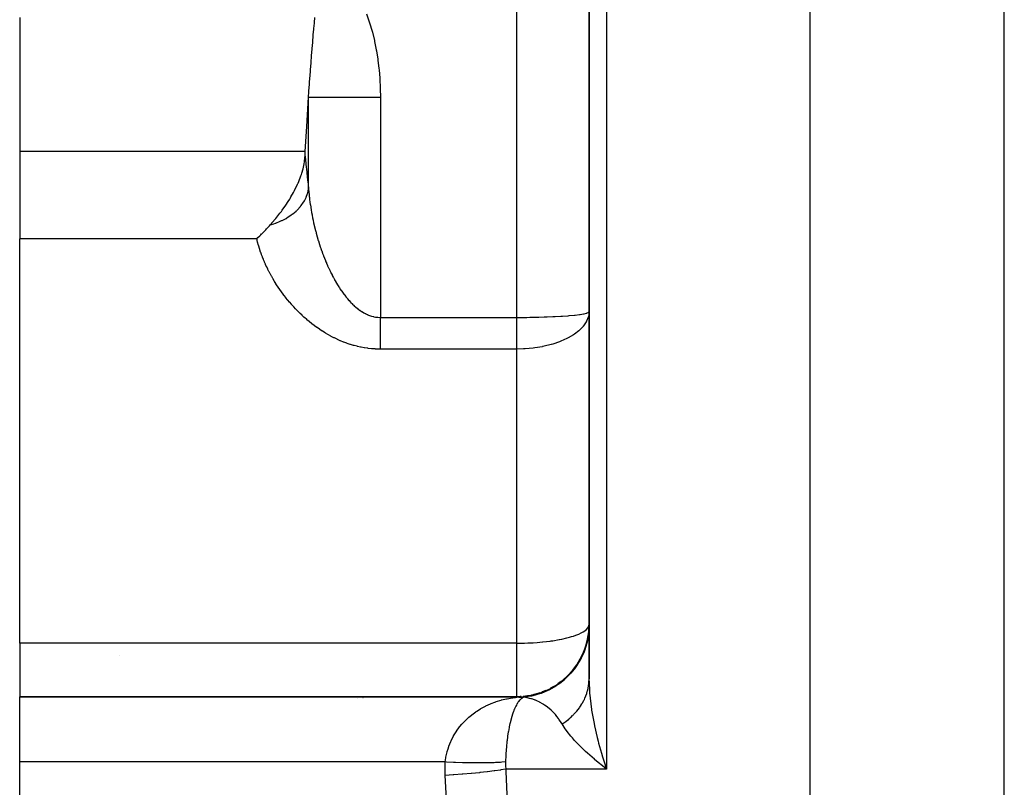
# Model space of a CAD drawing. Extents: x 53 to 1367, y -773 to 195.
# Drawn here: x 437 to 491, y -520 to -477 of the extents above; entities that cross this region are included whole.
import ezdxf

# ---------------------------------------------------------------- set-up
doc = ezdxf.new("R2010")
doc.units = 0
doc.linetypes.add('DASHED', pattern=[11.05, 8.7, -2.35])
doc.layers.get('0').update_dxf_attribs({"linetype": 'CONTINUOUS'})
doc.layers.add('NEVIDI', color=4, linetype='DASHED')

msp = doc.modelspace()

# ---------------------------------------------------------------- linework, layer by layer
at = {"color": 2}
for p, q in [((468.120563, -462.872705), (468.120563, -513.878418)), ((468.120563, -513.878418), (468.120563, -462.872705)), ((436.620563, -477.301325), (436.620563, -484.706346)), ((452.896047, -477.911518), (452.922113, -477.613264)), ((452.922113, -477.613264), (452.925533, -477.574502)), ((452.925533, -477.574502), (452.949844, -477.301328)), ((452.862042, -478.308382), (452.865664, -478.265681)), ((452.865664, -478.265681), (452.892486, -477.952655)), ((452.892486, -477.952655), (452.896047, -477.911518)), ((452.803891, -479.009117), (452.831189, -478.676549)), ((452.831189, -478.676549), (452.834862, -478.632297)), ((452.834862, -478.632297), (452.862042, -478.308382)), ((452.773182, -479.391399), (452.800237, -479.054135)), ((452.800237, -479.054135), (452.803891, -479.009117)), ((452.713014, -480.167858), (452.739323, -479.823649)), ((452.739323, -479.823649), (452.742875, -479.777753)), ((452.742875, -479.777753), (452.769572, -479.436935)), ((452.769572, -479.436935), (452.773182, -479.391399)), ((452.683646, -480.561334), (452.709519, -480.214163)), ((452.709519, -480.214163), (452.713014, -480.167858)), ((452.626548, -481.357275), (452.651445, -481.004899)), ((452.651445, -481.004899), (452.654811, -480.957906)), ((452.654811, -480.957906), (452.680213, -480.608004)), ((452.680213, -480.608004), (452.683646, -480.561334)), ((452.602409, -481.707374), (452.623232, -481.404858)), ((452.623232, -481.404858), (452.626548, -481.357275)), ((452.498733, -483.322953), (452.60241, -481.707369)), ((452.419998, -484.706346), (452.498733, -483.322953)), ((436.620563, -484.706346), (436.620563, -489.533484)), ((452.413527, -484.833042), (452.419998, -484.706346)), ((452.358974, -485.388028), (452.37609, -485.283404)), ((452.37609, -485.283404), (452.403906, -485.027236)), ((452.403906, -485.027236), (452.407562, -484.961873)), ((452.407562, -484.961873), (452.413527, -484.833042)), ((452.206753, -485.98004), (452.229734, -485.908681)), ((452.229734, -485.908681), (452.299576, -485.662507)), ((452.299576, -485.662507), (452.338433, -485.49414)), ((452.338433, -485.49414), (452.358974, -485.388028)), ((452.021715, -486.461874), (452.062694, -486.365619)), ((452.062694, -486.365619), (452.180655, -486.056969)), ((452.120563, -486.210056), (452.120563, -486.206346)), ((452.180655, -486.056969), (452.206753, -485.98004)), ((451.630301, -487.224963), (451.769502, -486.978222)), ((451.769502, -486.978222), (451.825833, -486.871857)), ((451.825833, -486.871857), (451.996946, -486.517958)), ((451.996946, -486.517958), (452.014952, -486.477336)), ((452.014952, -486.477336), (452.021715, -486.461874)), ((451.338168, -487.686555), (451.477297, -487.474839)), ((451.477297, -487.474839), (451.557284, -487.346676)), ((451.557284, -487.346676), (451.596537, -487.281841)), ((451.596537, -487.281841), (451.630301, -487.224963)), ((451.017473, -488.130698), (451.055326, -488.081014)), ((451.055326, -488.081014), (451.09859, -488.023393)), ((451.09859, -488.023393), (451.145841, -487.959409)), ((451.145841, -487.959409), (451.338168, -487.686555)), ((450.486625, -488.76557), (450.753006, -488.460456)), ((450.753006, -488.460456), (450.783132, -488.42433)), ((450.783132, -488.42433), (451.017473, -488.130698)), ((450.010037, -489.266488), (450.120196, -489.154796)), ((450.120196, -489.154796), (450.229416, -489.041638)), ((450.229416, -489.041638), (450.279845, -488.988577)), ((450.279845, -488.988577), (450.336123, -488.928752)), ((450.336123, -488.928752), (450.397921, -488.862313)), ((450.397921, -488.862313), (450.437822, -488.818997)), ((450.437822, -488.818997), (450.486625, -488.76557)), ((436.620563, -511.909742), (436.620563, -489.533484)), ((449.736107, -489.533484), (449.795961, -489.476486)), ((449.795961, -489.476486), (449.908543, -489.367217)), ((449.908543, -489.367217), (449.958889, -489.317512)), ((449.958889, -489.317512), (450.0067, -489.269833)), ((450.0067, -489.269833), (450.010037, -489.266488)), ((468.115714, -510.923752), (468.120563, -510.872705)), ((468.090433, -511.412009), (468.02602, -511.785973)), ((468.087838, -511.359479), (468.048307, -511.585737)), ((468.087047, -511.371237), (468.060121, -511.519943)), ((468.086104, -511.385266), (468.06838, -511.487409)), ((468.096683, -511.358461), (468.090433, -511.412009)), ((468.091948, -511.390286), (468.103705, -511.287374)), ((468.103757, -511.28833), (468.096683, -511.358461)), ((436.620563, -511.909742), (436.620563, -514.872705)), ((467.997861, -511.904379), (467.885973, -512.270401)), ((467.993264, -511.855352), (467.909426, -512.128263)), ((467.986547, -511.888254), (467.941641, -512.035913)), ((467.984795, -511.947122), (468.025175, -511.785715)), ((468.010783, -511.852024), (467.997861, -511.904379)), ((468.02602, -511.785973), (468.010783, -511.852024)), ((468.025175, -511.785715), (468.035612, -511.727579)), ((467.682413, -512.731646), (467.800481, -512.480866)), ((467.844272, -512.381353), (467.685848, -512.733445)), ((467.842844, -512.319131), (467.729855, -512.573058)), ((467.822753, -512.376724), (467.750051, -512.539874)), ((467.800481, -512.480866), (467.883927, -512.269726)), ((467.863684, -512.330947), (467.844272, -512.381353)), ((467.885973, -512.270401), (467.863684, -512.330947)), ((467.883927, -512.269726), (467.937386, -512.102213)), ((467.632165, -512.835179), (467.429047, -513.167385)), ((467.596257, -512.842717), (467.494162, -513.010795)), ((467.582365, -512.914245), (467.682413, -512.731646)), ((467.657735, -512.787605), (467.632165, -512.835179)), ((467.647136, -512.758956), (467.635627, -512.777903)), ((467.654725, -512.741899), (467.647136, -512.758956)), ((467.685848, -512.733445), (467.657735, -512.787605)), ((467.046274, -513.646224), (466.762729, -513.921262)), ((466.94845, -513.694901), (466.830844, -513.808378)), ((467.082859, -513.606512), (467.046274, -513.646224)), ((467.119736, -513.565364), (467.082859, -513.606512)), ((467.364702, -513.25913), (467.119736, -513.565364)), ((467.259201, -513.345479), (467.195049, -513.423965)), ((467.205788, -513.417121), (467.202802, -513.421084)), ((467.30001, -513.292073), (467.22747, -513.388345)), ((467.396032, -513.215142), (467.364702, -513.25913)), ((467.429047, -513.167385), (467.396032, -513.215142)), ((466.363893, -514.229343), (466.322334, -514.257071)), ((466.681818, -513.990455), (466.363893, -514.229343)), ((466.485129, -514.091629), (466.394335, -514.155351)), ((466.572218, -514.025391), (466.425207, -514.137341)), ((466.723066, -513.955647), (466.681818, -513.990455)), ((466.762729, -513.921262), (466.723066, -513.955647)), ((466.842336, -513.797236), (466.776525, -513.855956)), ((466.939762, -513.704447), (466.878441, -513.76844)), ((464.945935, -514.779779), (464.921185, -514.785943)), ((465.372712, -514.71583), (464.982394, -514.822747)), ((465.354774, -514.669779), (465.008815, -514.771701)), ((465.189247, -514.719182), (465.070512, -514.748753)), ((465.393689, -514.655614), (465.335508, -514.675455)), ((465.423916, -514.698593), (465.372712, -514.71583)), ((465.466568, -514.683645), (465.423916, -514.698593)), ((465.838323, -514.529544), (465.466568, -514.683645)), ((465.713648, -514.532745), (465.511125, -514.621246)), ((465.661425, -514.556299), (465.529622, -514.607494)), ((465.886967, -514.506047), (465.838323, -514.529544)), ((465.929451, -514.484856), (465.886967, -514.506047)), ((466.277045, -514.286447), (465.929451, -514.484856)), ((466.091193, -514.345619), (465.979994, -514.405457)), ((466.164497, -514.302203), (465.983517, -514.409102)), ((466.322334, -514.257071), (466.277045, -514.286447)), ((436.620563, -514.872705), (464.120563, -514.872705)), ((436.620563, -518.479262), (436.620563, -514.872705)), ((464.120563, -514.872705), (436.620563, -514.872705)), ((455.292734, -514.959316), (455.29121, -514.959628)), ((455.607398, -514.905743), (455.615692, -514.904695)), ((455.607858, -514.90569), (455.607398, -514.905743)), ((464.120563, -514.872705), (464.120563, -514.868183)), ((464.333979, -514.858434), (464.155453, -514.872395)), ((464.325332, -514.862001), (464.301218, -514.86421)), ((464.371841, -514.856572), (464.325332, -514.862001)), ((464.863873, -514.794486), (464.466732, -514.857698)), ((464.508165, -514.897763), (464.506076, -514.897897)), ((464.887167, -514.842514), (464.508161, -514.897764)), ((464.691825, -514.822879), (464.606505, -514.832605)), ((464.663638, -514.872705), (464.68006, -514.872705)), ((464.885192, -514.794907), (464.872506, -514.798066)), ((464.940134, -514.831817), (464.887167, -514.842514)), ((464.982394, -514.822747), (464.940134, -514.831817)), ((468.807649, -517.995352), (468.86758, -518.192633)), ((436.620563, -531.266148), (436.620563, -518.479262)), ((468.86758, -518.192633), (468.938292, -518.416961)), ((468.938292, -518.416961), (469.09026, -518.872705))]:
    msp.add_line(p, q, dxfattribs=at)
for centre, start, end in [((464.120563, -510.872705), 270, 360), ((456.120563, -518.872705), 101.943859, 101.96642)]:
    msp.add_arc(centre, 4, start, end, dxfattribs=at)
at = {"layer": 'NEVIDI', "color": 7, "linetype": 'CONTINUOUS'}
for p, q in [((464.120563, -493.888838), (464.120563, -462.872705)), ((469.09026, -462.872705), (469.09026, -518.872705)), ((480.356083, -577.232158), (480.356083, -462.872705)), ((491.095521, -577.232158), (491.095521, -462.872705)), ((455.799137, -477.096953), (455.960784, -477.538391)), ((455.960784, -477.538391), (455.980702, -477.598297)), ((455.980702, -477.598297), (456.116731, -478.048775)), ((456.116731, -478.048775), (456.133383, -478.109715)), ((456.133383, -478.109715), (456.245822, -478.564595)), ((456.245822, -478.564595), (456.259454, -478.625875)), ((456.259454, -478.625875), (456.350646, -479.082916)), ((456.350646, -479.082916), (456.361581, -479.144499)), ((456.361581, -479.144499), (456.43367, -479.60418)), ((456.43367, -479.60418), (456.442132, -479.666046)), ((456.442132, -479.666046), (456.496544, -480.128056)), ((456.496544, -480.128056), (456.502717, -480.190226)), ((456.502717, -480.190226), (456.540528, -480.654178)), ((456.540528, -480.654178), (456.544525, -480.716539)), ((456.544525, -480.716539), (456.566468, -481.182468)), ((456.566468, -481.182468), (456.568371, -481.245207)), ((456.568371, -481.245207), (456.574876, -481.707369)), ((452.60241, -481.707369), (452.66229, -481.707369)), ((452.60241, -486.750615), (452.60241, -481.707369)), ((452.66229, -481.707369), (452.670423, -481.707369)), ((452.670423, -481.707369), (452.686179, -481.707369)), ((452.686179, -481.707369), (452.799054, -481.707369)), ((452.799054, -481.707369), (452.822972, -481.707369)), ((452.822972, -481.707369), (452.847674, -481.707369)), ((452.847674, -481.707369), (452.996578, -481.707369)), ((452.996578, -481.707369), (453.043824, -481.707369)), ((453.043824, -481.707369), (453.077085, -481.707369)), ((453.077085, -481.707369), (453.251681, -481.707369)), ((453.251681, -481.707369), (453.328849, -481.707369)), ((453.328849, -481.707369), (453.370211, -481.707369)), ((453.370211, -481.707369), (453.560259, -481.707369)), ((453.560259, -481.707369), (453.673149, -481.707369)), ((453.673149, -481.707369), (453.721683, -481.707369)), ((453.721683, -481.707369), (453.917252, -481.707369)), ((453.917252, -481.707369), (454.070236, -481.707369)), ((454.070236, -481.707369), (454.124923, -481.707369)), ((454.124923, -481.707369), (454.316988, -481.707369)), ((454.316988, -481.707369), (454.512988, -481.707369)), ((454.512988, -481.707369), (454.572946, -481.707369)), ((454.572946, -481.707369), (454.753152, -481.707369)), ((454.753152, -481.707369), (454.99298, -481.707369)), ((454.99298, -481.707369), (455.057448, -481.707369)), ((455.057448, -481.707369), (455.21863, -481.707369)), ((455.21863, -481.707369), (455.502042, -481.707369)), ((455.502042, -481.707369), (455.569552, -481.707369)), ((455.569552, -481.707369), (455.705933, -481.707369)), ((455.705933, -481.707369), (456.030656, -481.707369)), ((456.030656, -481.707369), (456.099774, -481.707369)), ((456.099774, -481.707369), (456.207217, -481.707369)), ((456.207217, -481.707369), (456.56919, -481.707369)), ((456.56919, -481.707369), (456.574876, -481.707369)), ((456.574876, -481.707369), (456.574876, -493.888838)), ((452.419998, -484.706346), (436.620563, -484.706346)), ((452.407562, -484.961873), (452.409574, -484.982036)), ((452.409574, -484.982036), (452.450508, -485.382649)), ((452.450508, -485.382649), (452.455623, -485.431527)), ((452.455623, -485.431527), (452.498732, -485.83452)), ((452.498732, -485.83452), (452.499146, -485.838311)), ((452.499146, -485.838311), (452.504563, -485.887891)), ((452.504563, -485.887891), (452.550612, -486.301116)), ((452.550612, -486.301116), (452.556338, -486.35155)), ((452.556338, -486.35155), (452.60241, -486.750615)), ((452.496435, -487.176286), (452.557421, -486.989318)), ((452.557421, -486.989318), (452.557889, -486.987549)), ((452.557889, -486.987549), (452.560844, -486.976191)), ((452.560844, -486.976191), (452.577672, -486.904055)), ((452.577672, -486.904055), (452.60241, -486.750614)), ((452.60241, -486.750615), (452.605557, -486.794546)), ((452.605557, -486.794546), (452.606907, -486.812713)), ((452.606907, -486.812713), (452.616783, -486.935746)), ((452.616783, -486.935746), (452.618353, -486.953954)), ((452.618353, -486.953954), (452.629717, -487.077318)), ((452.197721, -487.695252), (452.320425, -487.521686)), ((452.320425, -487.521686), (452.331644, -487.503874)), ((452.331644, -487.503874), (452.338282, -487.493147)), ((452.338282, -487.493147), (452.369111, -487.441338)), ((452.369111, -487.441338), (452.461745, -487.259542)), ((452.461745, -487.259542), (452.466181, -487.2495)), ((452.466181, -487.2495), (452.471019, -487.238365)), ((452.471019, -487.238365), (452.496435, -487.176286)), ((452.629717, -487.077318), (452.63151, -487.095621)), ((452.63151, -487.095621), (452.644335, -487.219122)), ((452.644335, -487.219122), (452.646342, -487.237425)), ((452.646342, -487.237425), (452.660631, -487.361194)), ((452.660631, -487.361194), (452.662274, -487.374766)), ((452.662274, -487.374766), (452.662868, -487.379649)), ((452.662868, -487.379649), (452.678592, -487.503484)), ((452.678592, -487.503484), (452.681049, -487.522001)), ((452.681049, -487.522001), (452.698211, -487.646003)), ((451.734159, -488.153923), (451.910728, -488.00475)), ((451.910728, -488.00475), (451.942519, -487.975127)), ((451.942519, -487.975127), (451.95246, -487.965668)), ((451.95246, -487.965668), (451.985007, -487.934008)), ((451.985007, -487.934008), (452.135716, -487.771468)), ((452.135716, -487.771468), (452.156129, -487.747076)), ((452.156129, -487.747076), (452.164594, -487.736767)), ((452.164594, -487.736767), (452.197721, -487.695252)), ((452.698211, -487.646003), (452.700875, -487.664493)), ((452.700875, -487.664493), (452.719459, -487.788578)), ((452.719459, -487.788578), (452.722344, -487.807137)), ((452.722344, -487.807137), (452.74235, -487.931334)), ((452.74235, -487.931334), (452.745416, -487.949728)), ((452.745416, -487.949728), (452.766866, -488.074185)), ((452.766866, -488.074185), (452.77014, -488.092581)), ((452.77014, -488.092581), (452.79296, -488.216872)), ((450.797231, -488.66583), (451.032505, -488.570478)), ((451.032505, -488.570478), (451.10738, -488.536167)), ((451.10738, -488.536167), (451.121094, -488.529662)), ((451.121094, -488.529662), (451.135254, -488.522871)), ((451.135254, -488.522871), (451.354644, -488.407506)), ((451.354644, -488.407506), (451.414188, -488.372645)), ((451.414188, -488.372645), (451.426792, -488.365055)), ((451.426792, -488.365055), (451.449396, -488.351254)), ((451.449396, -488.351254), (451.648946, -488.217932)), ((451.648946, -488.217932), (451.693993, -488.184677)), ((451.693993, -488.184677), (451.705314, -488.176116)), ((451.705314, -488.176116), (451.734159, -488.153923)), ((452.79296, -488.216872), (452.796466, -488.235404)), ((452.796466, -488.235404), (452.798992, -488.248665)), ((452.798992, -488.248665), (452.820684, -488.359702)), ((452.820684, -488.359702), (452.824408, -488.378281)), ((452.824408, -488.378281), (452.849991, -488.502423)), ((452.849991, -488.502423), (452.853919, -488.520978)), ((452.853919, -488.520978), (452.880876, -488.645009)), ((450.486622, -488.765564), (450.687622, -488.704253)), ((450.687622, -488.704253), (450.77803, -488.672825)), ((450.77803, -488.672825), (450.792628, -488.667517)), ((450.792628, -488.667517), (450.797231, -488.66583)), ((452.880876, -488.645009), (452.885011, -488.66355)), ((452.885011, -488.66355), (452.913342, -488.787456)), ((452.913342, -488.787456), (452.917685, -488.805988)), ((452.917685, -488.805988), (452.947381, -488.92971)), ((452.947381, -488.92971), (452.951914, -488.948156)), ((452.951914, -488.948156), (452.982947, -489.071568)), ((452.982947, -489.071568), (452.987686, -489.089993)), ((452.987686, -489.089993), (452.996504, -489.123994)), ((452.996504, -489.123994), (453.020068, -489.213122)), ((449.736107, -489.533484), (436.620563, -489.533484)), ((449.752173, -489.601344), (449.736107, -489.533484)), ((449.756387, -489.618655), (449.752173, -489.601344)), ((449.786072, -489.735521), (449.756387, -489.618655)), ((453.020068, -489.213122), (453.025009, -489.231504)), ((453.025009, -489.231504), (453.058702, -489.354194)), ((453.058702, -489.354194), (453.063845, -489.372532)), ((453.063845, -489.372532), (453.098882, -489.494868)), ((453.098882, -489.494868), (453.104205, -489.513078)), ((453.104205, -489.513078), (453.14058, -489.634994)), ((453.14058, -489.634994), (453.146123, -489.653202)), ((453.146123, -489.653202), (453.18385, -489.774693)), ((449.790696, -489.752997), (449.786072, -489.735521)), ((449.822883, -489.870009), (449.790696, -489.752997)), ((449.827887, -489.887534), (449.822883, -489.870009)), ((449.862581, -490.004715), (449.827887, -489.887534)), ((449.867951, -490.022233), (449.862581, -490.004715)), ((449.905127, -490.139502), (449.867951, -490.022233)), ((449.910877, -490.157061), (449.905127, -490.139502)), ((449.950532, -490.274414), (449.910877, -490.157061)), ((449.956652, -490.291984), (449.950532, -490.274414)), ((453.18385, -489.774693), (453.189598, -489.792842)), ((453.189598, -489.792842), (453.228697, -489.913906)), ((453.228697, -489.913906), (453.234656, -489.932003)), ((453.234656, -489.932003), (453.251629, -489.98306)), ((453.251629, -489.98306), (453.275143, -490.052628)), ((453.275143, -490.052628), (453.281272, -490.070544)), ((453.281272, -490.070544), (453.323194, -490.190797)), ((453.323194, -490.190797), (453.329562, -490.208722)), ((453.329562, -490.208722), (453.372906, -490.328484)), ((449.998779, -490.409394), (449.956652, -490.291984)), ((450.005263, -490.426957), (449.998779, -490.409394)), ((450.049885, -490.544486), (450.005263, -490.426957)), ((450.056669, -490.561874), (450.049885, -490.544486)), ((450.103695, -490.679275), (450.056669, -490.561874)), ((450.11082, -490.696607), (450.103695, -490.679275)), ((450.160175, -490.81369), (450.11082, -490.696607)), ((450.167643, -490.830975), (450.160175, -490.81369)), ((453.372906, -490.328484), (453.379495, -490.346353)), ((453.379495, -490.346353), (453.424329, -490.465718)), ((453.424329, -490.465718), (453.431079, -490.48336)), ((453.431079, -490.48336), (453.477402, -490.602223)), ((453.477402, -490.602223), (453.484455, -490.61999)), ((453.484455, -490.61999), (453.532311, -490.738354)), ((453.532311, -490.738354), (453.53956, -490.755956)), ((453.53956, -490.755956), (453.560135, -490.805468)), ((453.560135, -490.805468), (453.58904, -490.873926)), ((450.219331, -490.94774), (450.167643, -490.830975)), ((450.227143, -490.964973), (450.219331, -490.94774)), ((450.281106, -491.081291), (450.227143, -490.964973)), ((450.289326, -491.098611), (450.281106, -491.081291)), ((450.345578, -491.214517), (450.289326, -491.098611)), ((450.354173, -491.231842), (450.345578, -491.214517)), ((450.412773, -491.347451), (450.354173, -491.231842)), ((450.42172, -491.364732), (450.412773, -491.347451)), ((453.58904, -490.873926), (453.596479, -490.89134)), ((453.596479, -490.89134), (453.647584, -491.008796)), ((453.647584, -491.008796), (453.655266, -491.02613)), ((453.655266, -491.02613), (453.708034, -491.143017)), ((453.708034, -491.143017), (453.715952, -491.160234)), ((453.715952, -491.160234), (453.770291, -491.276199)), ((453.770291, -491.276199), (453.778506, -491.293407)), ((453.778506, -491.293407), (453.834331, -491.408144)), ((450.482729, -491.480134), (450.42172, -491.364732)), ((450.491974, -491.497265), (450.482729, -491.480134)), ((450.555367, -491.612363), (450.491974, -491.497265)), ((450.564927, -491.629376), (450.555367, -491.612363)), ((450.630723, -491.744155), (450.564927, -491.629376)), ((450.640624, -491.761091), (450.630723, -491.744155)), ((450.708814, -491.875481), (450.640624, -491.761091)), ((450.719101, -491.892409), (450.708814, -491.875481)), ((450.789802, -492.006529), (450.719101, -491.892409)), ((453.834331, -491.408144), (453.842773, -491.425168)), ((453.842773, -491.425168), (453.900126, -491.538644)), ((453.900126, -491.538644), (453.908761, -491.555403)), ((453.908761, -491.555403), (453.917231, -491.571762)), ((453.917231, -491.571762), (453.967557, -491.667334)), ((453.967557, -491.667334), (453.976451, -491.68394)), ((453.976451, -491.68394), (454.036727, -491.794273)), ((454.036727, -491.794273), (454.04582, -491.810591)), ((454.04582, -491.810591), (454.107643, -491.91932)), ((450.800432, -492.023364), (450.789802, -492.006529)), ((450.873598, -492.137064), (450.800432, -492.023364)), ((450.884594, -492.153834), (450.873598, -492.137064)), ((450.960132, -492.266907), (450.884594, -492.153834)), ((450.971617, -492.283784), (450.960132, -492.266907)), ((451.049672, -492.396374), (450.971617, -492.283784)), ((451.061547, -492.41319), (451.049672, -492.396374)), ((451.142317, -492.525473), (451.061547, -492.41319)), ((454.107643, -491.91932), (454.116995, -491.935437)), ((454.116995, -491.935437), (454.180396, -492.042478)), ((454.180396, -492.042478), (454.190006, -492.058369)), ((454.190006, -492.058369), (454.255066, -492.163696)), ((454.255066, -492.163696), (454.264942, -492.179345)), ((454.264942, -492.179345), (454.317123, -492.260566)), ((454.317123, -492.260566), (454.331801, -492.282975)), ((454.331801, -492.282975), (454.341936, -492.298337)), ((454.341936, -492.298337), (454.410488, -492.3999)), ((454.410488, -492.3999), (454.420929, -492.415015)), ((454.420929, -492.415015), (454.491408, -492.514643)), ((451.15447, -492.54206), (451.142317, -492.525473)), ((451.205096, -492.610323), (451.15447, -492.54206)), ((451.23788, -492.653829), (451.205096, -492.610323)), ((451.250551, -492.670499), (451.23788, -492.653829)), ((451.336745, -492.781841), (451.250551, -492.670499)), ((451.349852, -492.798465), (451.336745, -492.781841)), ((451.438931, -492.909384), (451.349852, -492.798465)), ((451.45232, -492.925752), (451.438931, -492.909384)), ((451.54417, -493.035978), (451.45232, -492.925752)), ((454.491408, -492.514643), (454.502083, -492.529373)), ((454.502083, -492.529373), (454.574575, -492.626958)), ((454.574575, -492.626958), (454.585457, -492.641244)), ((454.585457, -492.641244), (454.660051, -492.73667)), ((454.660051, -492.73667), (454.671247, -492.750621)), ((454.671247, -492.750621), (454.747926, -492.843624)), ((454.747926, -492.843624), (454.753183, -492.849839)), ((454.753183, -492.849839), (454.759455, -492.857227)), ((454.759455, -492.857227), (454.83824, -492.947559)), ((454.83824, -492.947559), (454.850015, -492.96067)), ((454.850015, -492.96067), (454.930595, -493.047703)), ((451.557985, -493.052253), (451.54417, -493.035978)), ((451.652643, -493.161699), (451.557985, -493.052253)), ((451.666833, -493.177801), (451.652643, -493.161699)), ((451.76407, -493.286081), (451.666833, -493.177801)), ((451.778801, -493.302178), (451.76407, -493.286081)), ((451.878823, -493.409402), (451.778801, -493.302178)), ((451.89383, -493.425185), (451.878823, -493.409402)), ((451.996528, -493.531119), (451.89383, -493.425185)), ((452.0119, -493.546671), (451.996528, -493.531119)), ((454.930595, -493.047703), (454.942657, -493.06033)), ((454.942657, -493.06033), (455.024832, -493.143608)), ((455.024832, -493.143608), (455.037115, -493.155646)), ((455.037115, -493.155646), (455.12099, -493.235059)), ((455.12099, -493.235059), (455.133536, -493.246522)), ((455.133536, -493.246522), (455.218666, -493.321462)), ((455.218666, -493.321462), (455.219173, -493.321894)), ((455.219173, -493.321894), (455.232139, -493.332872)), ((455.232139, -493.332872), (455.319767, -493.404103)), ((455.319767, -493.404103), (455.33286, -493.414305)), ((455.33286, -493.414305), (455.422572, -493.481158)), ((455.422572, -493.481158), (455.435994, -493.490705)), ((455.435994, -493.490705), (455.52782, -493.552887)), ((452.117244, -493.651166), (452.0119, -493.546671)), ((452.133009, -493.666496), (452.117244, -493.651166)), ((452.241021, -493.769435), (452.133009, -493.666496)), ((452.257183, -493.784526), (452.241021, -493.769435)), ((452.36798, -493.885868), (452.257183, -493.784526)), ((452.384566, -493.900726), (452.36798, -493.885868)), ((452.498274, -494.000439), (452.384566, -493.900726)), ((452.515299, -494.015052), (452.498274, -494.000439)), ((452.632097, -494.11314), (452.515299, -494.015052)), ((455.52782, -493.552887), (455.541521, -493.561699)), ((455.541521, -493.561699), (455.635053, -493.618648)), ((455.635053, -493.618648), (455.649019, -493.626674)), ((455.649019, -493.626674), (455.705917, -493.658101)), ((455.705917, -493.658101), (455.744095, -493.678045)), ((455.744095, -493.678045), (455.758236, -493.685201)), ((455.758236, -493.685201), (455.854464, -493.730562)), ((455.854464, -493.730562), (455.868809, -493.736826)), ((455.868809, -493.736826), (455.965738, -493.775784)), ((455.965738, -493.775784), (455.980124, -493.781067)), ((455.980124, -493.781067), (456.077982, -493.813611)), ((456.077982, -493.813611), (456.092479, -493.81793)), ((456.092479, -493.81793), (456.191272, -493.843937)), ((456.191272, -493.843937), (456.205905, -493.847282)), ((456.205905, -493.847282), (456.207221, -493.847577)), ((456.207221, -493.847577), (456.305803, -493.866651)), ((456.305803, -493.866651), (456.32049, -493.868989)), ((456.32049, -493.868989), (456.421464, -493.881539)), ((456.421464, -493.881539), (456.436291, -493.882864)), ((456.436291, -493.882864), (456.538321, -493.888388)), ((456.538321, -493.888388), (456.553476, -493.888672)), ((456.553476, -493.888672), (456.574876, -493.888838)), ((456.574876, -493.888838), (464.120563, -493.888838)), ((456.574876, -493.917853), (456.574876, -493.888838)), ((456.574876, -494.027695), (456.574876, -493.917853)), ((456.574876, -494.077372), (456.574876, -494.027695)), ((456.574876, -494.186776), (456.574876, -494.077372)), ((464.120563, -493.888838), (464.13701, -493.888836)), ((464.120563, -493.995852), (464.120563, -493.888838)), ((464.120563, -494.012554), (464.120563, -493.995852)), ((464.120563, -494.123181), (464.120563, -494.012554)), ((464.13701, -493.888836), (464.345994, -493.888328)), ((464.345994, -493.888328), (464.589798, -493.886613)), ((464.589798, -493.886613), (464.676344, -493.88571)), ((464.676344, -493.88571), (464.846865, -493.883474)), ((464.846865, -493.883474), (465.121762, -493.878562)), ((465.121762, -493.878562), (465.20653, -493.876713)), ((465.20653, -493.876713), (465.336184, -493.873571)), ((465.336184, -493.873571), (465.635357, -493.864808)), ((465.635357, -493.864808), (465.71469, -493.86211)), ((465.71469, -493.86211), (465.80617, -493.858793)), ((465.80617, -493.858793), (466.115574, -493.84584)), ((466.115574, -493.84584), (466.190108, -493.842293)), ((466.190108, -493.842293), (466.249318, -493.83935)), ((466.249318, -493.83935), (466.561563, -493.821827)), ((466.561563, -493.821827), (466.6294, -493.81753)), ((466.6294, -493.81753), (466.658655, -493.815617)), ((466.658655, -493.815617), (466.960174, -493.793546)), ((466.960174, -493.793546), (467.019543, -493.788629)), ((467.019543, -493.788629), (467.027653, -493.787941)), ((467.027653, -493.787941), (467.307173, -493.76143)), ((467.307173, -493.76143), (467.350306, -493.756776)), ((467.350306, -493.756776), (467.357758, -493.755954)), ((467.357758, -493.755954), (467.594718, -493.726478)), ((467.594718, -493.726478), (467.621642, -493.72263)), ((467.621642, -493.72263), (467.635735, -493.720565)), ((467.635735, -493.720565), (467.822753, -493.688937)), ((467.822753, -493.688937), (467.837289, -493.686048)), ((467.837289, -493.686048), (467.853772, -493.682671)), ((467.853772, -493.682671), (467.987967, -493.649425)), ((468.075582, -493.875971), (467.98793, -494.094525)), ((467.987967, -493.649425), (467.993825, -493.647628)), ((467.993825, -493.647628), (468.008443, -493.642945)), ((468.008443, -493.642945), (468.087142, -493.608988)), ((468.084565, -493.843604), (468.075582, -493.875971)), ((468.087129, -493.833631), (468.084565, -493.843604)), ((468.119687, -493.610831), (468.087129, -493.833631)), ((468.087142, -493.608988), (468.088763, -493.607979)), ((468.088763, -493.607979), (468.097046, -493.602361)), ((468.097046, -493.602361), (468.120563, -493.567753)), ((452.649594, -494.127514), (452.632097, -494.11314)), ((452.769512, -494.223829), (452.649594, -494.127514)), ((452.787466, -494.237924), (452.769512, -494.223829)), ((452.910553, -494.332331), (452.787466, -494.237924)), ((452.928983, -494.346136), (452.910553, -494.332331)), ((453.055294, -494.438461), (452.928983, -494.346136)), ((453.074433, -494.452106), (453.055294, -494.438461)), ((453.204457, -494.542446), (453.074433, -494.452106)), ((453.223977, -494.555658), (453.204457, -494.542446)), ((453.35772, -494.643764), (453.223977, -494.555658)), ((456.574876, -494.200139), (456.574876, -494.186776)), ((456.574876, -494.236213), (456.574876, -494.200139)), ((456.574876, -494.345003), (456.574876, -494.236213)), ((456.574876, -494.394113), (456.574876, -494.345003)), ((456.574876, -494.501962), (456.574876, -494.394113)), ((456.574876, -494.550526), (456.574876, -494.501962)), ((456.574876, -494.609979), (456.574876, -494.550526)), ((456.574876, -494.657245), (456.574876, -494.609979)), ((464.120563, -494.13987), (464.120563, -494.123181)), ((464.120563, -494.200136), (464.120563, -494.13987)), ((464.120563, -494.250287), (464.120563, -494.200136)), ((464.120563, -494.266838), (464.120563, -494.250287)), ((464.120563, -494.376592), (464.120563, -494.266838)), ((464.120563, -494.393077), (464.120563, -494.376592)), ((464.120563, -494.501968), (464.120563, -494.393077)), ((464.120563, -494.518314), (464.120563, -494.501968)), ((464.120563, -494.60998), (464.120563, -494.518314)), ((464.120563, -494.626418), (464.120563, -494.60998)), ((464.120563, -494.642554), (464.120563, -494.626418)), ((467.552122, -494.629807), (467.307254, -494.817919)), ((467.557502, -494.625132), (467.552122, -494.629807)), ((467.594678, -494.592052), (467.557502, -494.625132)), ((467.790098, -494.389647), (467.594678, -494.592052)), ((467.800481, -494.377141), (467.790098, -494.389647)), ((467.822712, -494.349574), (467.800481, -494.377141)), ((467.965905, -494.135876), (467.822712, -494.349574)), ((467.97723, -494.115032), (467.965905, -494.135876)), ((467.98793, -494.094525), (467.97723, -494.115032)), ((453.377949, -494.656727), (453.35772, -494.643764)), ((453.515225, -494.742211), (453.377949, -494.656727)), ((453.535789, -494.754648), (453.515225, -494.742211)), ((453.676306, -494.8371), (453.535789, -494.754648)), ((453.697296, -494.849041), (453.676306, -494.8371)), ((453.840877, -494.928142), (453.697296, -494.849041)), ((453.862184, -494.939498), (453.840877, -494.928142)), ((454.008686, -495.014942), (453.862184, -494.939498)), ((454.030569, -495.025818), (454.008686, -495.014942)), ((454.180264, -495.097519), (454.030569, -495.025818)), ((454.202627, -495.107828), (454.180264, -495.097519)), ((454.355314, -495.175454), (454.202627, -495.107828)), ((454.3784, -495.185262), (454.355314, -495.175454)), ((456.574876, -494.705007), (456.574876, -494.657245)), ((456.574876, -494.810282), (456.574876, -494.705007)), ((456.574876, -494.857349), (456.574876, -494.810282)), ((456.574876, -494.960715), (456.574876, -494.857349)), ((456.574876, -495.006145), (456.574876, -494.960715)), ((456.574876, -495.006991), (456.574876, -495.006145)), ((456.574876, -495.108187), (456.574876, -495.006991)), ((456.574876, -495.153269), (456.574876, -495.108187)), ((456.574876, -495.252155), (456.574876, -495.153269)), ((464.120563, -494.749388), (464.120563, -494.642554)), ((464.120563, -494.765386), (464.120563, -494.749388)), ((464.120563, -494.870758), (464.120563, -494.765386)), ((464.120563, -494.886551), (464.120563, -494.870758)), ((464.120563, -494.990396), (464.120563, -494.886551)), ((464.120563, -495.005902), (464.120563, -494.990396)), ((464.120563, -495.006141), (464.120563, -495.005902)), ((464.120563, -495.108179), (464.120563, -495.006141)), ((464.120563, -495.123432), (464.120563, -495.108179)), ((464.120563, -495.223582), (464.120563, -495.123432)), ((466.891461, -495.060866), (466.561623, -495.208781)), ((466.899167, -495.057003), (466.891461, -495.060866)), ((466.960095, -495.025719), (466.899167, -495.057003)), ((467.252667, -494.854457), (466.960095, -495.025719)), ((467.255303, -494.85273), (467.252667, -494.854457)), ((467.307254, -494.817919), (467.255303, -494.85273)), ((454.534598, -495.24877), (454.3784, -495.185262)), ((454.557984, -495.257852), (454.534598, -495.24877)), ((454.71788, -495.316998), (454.557984, -495.257852)), ((454.742095, -495.325511), (454.71788, -495.316998)), ((454.905673, -495.380013), (454.742095, -495.325511)), ((454.930361, -495.387786), (454.905673, -495.380013)), ((455.096495, -495.437025), (454.930361, -495.387786)), ((455.121224, -495.443895), (455.096495, -495.437025)), ((455.289113, -495.487398), (455.121224, -495.443895)), ((455.314044, -495.493392), (455.289113, -495.487398)), ((455.48348, -495.530968), (455.314044, -495.493392)), ((455.508674, -495.536085), (455.48348, -495.530968)), ((455.67975, -495.567642), (455.508674, -495.536085)), ((455.705157, -495.571855), (455.67975, -495.567642)), ((455.877924, -495.59726), (455.705157, -495.571855)), ((455.903579, -495.600551), (455.877924, -495.59726)), ((456.078076, -495.619641), (455.903579, -495.600551)), ((456.103992, -495.621986), (456.078076, -495.619641)), ((456.280184, -495.634585), (456.103992, -495.621986)), ((456.306341, -495.635959), (456.280184, -495.634585)), ((456.484393, -495.641898), (456.306341, -495.635959)), ((456.510823, -495.642274), (456.484393, -495.641898)), ((456.574876, -495.642642), (456.510823, -495.642274)), ((456.574876, -495.296085), (456.574876, -495.252155)), ((456.574876, -495.380611), (456.574876, -495.296085)), ((456.574876, -495.39225), (456.574876, -495.380611)), ((456.574876, -495.434898), (456.574876, -495.39225)), ((456.574876, -495.528105), (456.574876, -495.434898)), ((456.574876, -495.5694), (456.574876, -495.528105)), ((456.574876, -495.642642), (456.574876, -495.5694)), ((464.120563, -495.642642), (456.574876, -495.642642)), ((464.120563, -495.238543), (464.120563, -495.223582)), ((464.120563, -495.336616), (464.120563, -495.238543)), ((464.120563, -495.351252), (464.120563, -495.336616)), ((464.120563, -495.380612), (464.120563, -495.351252)), ((464.120563, -495.447156), (464.120563, -495.380612)), ((464.120563, -495.461415), (464.120563, -495.447156)), ((464.120563, -495.554703), (464.120563, -495.461415)), ((464.120563, -495.568586), (464.120563, -495.554703)), ((464.120563, -495.642642), (464.120563, -495.568586)), ((464.495927, -495.63341), (464.120563, -495.642642)), ((464.120563, -511.909742), (464.120563, -495.642642)), ((464.503485, -495.633034), (464.495927, -495.63341)), ((464.589751, -495.628203), (464.503485, -495.633034)), ((465.025599, -495.58842), (464.589751, -495.628203)), ((465.036304, -495.587112), (465.025599, -495.58842)), ((465.121715, -495.576097), (465.036304, -495.587112)), ((465.538984, -495.506808), (465.121715, -495.576097)), ((465.554274, -495.503761), (465.538984, -495.506808)), ((465.63531, -495.486979), (465.554274, -495.503761)), ((466.02676, -495.390148), (465.63531, -495.486979)), ((466.040055, -495.386371), (466.02676, -495.390148)), ((466.115543, -495.364274), (466.040055, -495.386371)), ((466.480421, -495.240539), (466.115543, -495.364274)), ((466.492618, -495.235875), (466.480421, -495.240539)), ((466.561623, -495.208781), (466.492618, -495.235875)), ((468.084568, -511.011516), (468.115714, -510.923752)), ((467.157832, -511.547526), (467.252666, -511.517731)), ((467.252666, -511.517731), (467.397781, -511.467299)), ((467.397781, -511.467299), (467.557487, -511.403241)), ((467.557487, -511.403241), (467.688011, -511.341765)), ((467.688011, -511.341765), (467.800481, -511.279189)), ((467.800481, -511.279189), (467.892713, -511.217713)), ((467.892713, -511.217713), (467.906204, -511.207633)), ((467.906204, -511.207633), (467.97723, -511.147828)), ((467.97723, -511.147828), (468.04938, -511.067477)), ((468.04938, -511.067477), (468.084568, -511.011516)), ((464.120563, -511.909742), (436.620563, -511.909742)), ((464.120563, -511.909742), (464.166208, -511.909675)), ((464.120563, -514.868183), (464.120563, -511.909742)), ((464.166208, -511.909675), (464.257687, -511.909133)), ((464.257687, -511.909133), (464.382208, -511.907521)), ((464.382208, -511.907521), (464.49592, -511.905166)), ((464.49592, -511.905166), (464.54064, -511.904007)), ((464.54064, -511.904007), (464.734728, -511.897445)), ((464.734728, -511.897445), (464.829354, -511.893331)), ((464.829354, -511.893331), (464.967441, -511.886233)), ((464.967441, -511.886233), (465.025571, -511.88285)), ((465.025571, -511.88285), (465.243675, -511.868025)), ((465.243675, -511.868025), (465.537645, -511.842483)), ((465.537645, -511.842483), (465.538973, -511.842352)), ((465.538973, -511.842352), (465.571479, -511.839114)), ((465.571479, -511.839114), (465.966215, -511.792749)), ((465.966215, -511.792749), (466.026834, -511.784403)), ((466.026834, -511.784403), (466.115833, -511.771512)), ((466.115833, -511.771512), (466.465763, -511.712803)), ((466.465763, -511.712803), (466.480327, -511.710057)), ((466.480327, -511.710057), (466.612669, -511.683876)), ((466.612669, -511.683876), (466.891453, -511.62062)), ((466.891453, -511.62062), (467.038925, -511.581918)), ((467.038925, -511.581918), (467.157832, -511.547526)), ((442.120563, -512.587539), (442.120563, -512.588668)), ((467.424118, -513.164026), (467.557503, -512.956327)), ((467.557503, -512.956327), (467.582365, -512.914245)), ((466.891463, -513.789557), (467.113457, -513.559984)), ((467.113457, -513.559984), (467.252668, -513.395191)), ((467.252668, -513.395191), (467.424118, -513.164026)), ((466.02684, -514.41734), (466.356572, -514.218709)), ((466.356572, -514.218709), (466.480387, -514.13233)), ((466.480387, -514.13233), (466.75564, -513.91335)), ((466.75564, -513.91335), (466.891463, -513.789557)), ((468.091501, -514.264004), (468.107772, -514.134381)), ((468.107772, -514.134381), (468.10866, -514.125333)), ((468.10866, -514.125333), (468.111776, -514.090584)), ((468.111776, -514.090584), (468.113812, -514.064397)), ((468.113812, -514.064397), (468.117898, -513.995268)), ((468.117898, -513.995268), (468.118295, -513.986198)), ((468.118295, -513.986198), (468.120563, -513.878422)), ((468.121414, -514.002477), (468.148353, -514.611234)), ((465.0256, -514.794682), (465.460956, -514.667945)), ((465.460956, -514.667945), (465.538984, -514.639456)), ((465.538984, -514.639456), (465.92272, -514.471477)), ((465.92272, -514.471477), (466.02684, -514.41734)), ((467.948488, -514.808556), (467.957868, -514.783396)), ((467.957868, -514.783396), (467.992474, -514.683196)), ((467.992474, -514.683196), (467.995298, -514.674421)), ((467.995298, -514.674421), (468.025604, -514.57282)), ((468.025604, -514.57282), (468.032437, -514.547654)), ((468.032437, -514.547654), (468.032576, -514.547132)), ((468.032576, -514.547132), (468.034783, -514.53878)), ((468.034783, -514.53878), (468.065001, -514.410838)), ((468.065001, -514.410838), (468.066864, -514.401891)), ((468.066864, -514.401891), (468.080121, -514.333019)), ((468.080121, -514.333019), (468.084635, -514.306997)), ((468.084635, -514.306997), (468.09012, -514.27303)), ((468.09012, -514.27303), (468.091501, -514.264004)), ((468.148353, -514.611234), (468.154406, -514.690331)), ((468.154406, -514.690331), (468.162999, -514.792128)), ((462.415161, -515.375845), (462.672078, -515.258604)), ((462.672078, -515.258604), (462.696583, -515.248393)), ((462.696583, -515.248393), (462.909722, -515.166253)), ((462.909722, -515.166253), (462.960604, -515.148358)), ((462.960604, -515.148358), (462.985786, -515.139739)), ((462.985786, -515.139739), (463.256847, -515.056569)), ((463.256847, -515.056569), (463.282689, -515.049528)), ((463.282689, -515.049528), (463.46464, -515.004138)), ((463.46464, -515.004138), (463.56072, -514.983057)), ((463.56072, -514.983057), (463.587222, -514.977585)), ((463.587222, -514.977585), (463.870923, -514.928064)), ((463.870923, -514.928064), (463.897796, -514.924215)), ((463.897796, -514.924215), (464.044718, -514.905686)), ((464.044718, -514.905686), (464.120568, -514.897763)), ((464.099726, -515.328251), (464.068295, -515.387819)), ((464.133691, -515.268851), (464.099726, -515.328251)), ((464.120563, -514.897764), (464.120563, -514.872705)), ((464.120563, -514.897764), (464.48284, -514.881427)), ((464.15576, -514.89982), (464.120568, -514.897763)), ((464.139932, -515.258475), (464.133691, -515.268851)), ((464.206886, -515.157123), (464.139932, -515.258475)), ((464.165915, -514.900338), (464.15576, -514.89982)), ((464.205372, -514.902025), (464.165915, -514.900338)), ((464.215525, -514.902376), (464.205372, -514.902025)), ((464.213287, -515.148355), (464.206886, -515.157123)), ((464.243167, -515.109461), (464.213287, -515.148355)), ((464.254965, -514.903415), (464.215525, -514.902376)), ((464.282038, -515.063753), (464.243167, -515.109461)), ((464.265112, -514.903598), (464.254965, -514.903415)), ((464.304527, -514.903989), (464.265112, -514.903598)), ((464.288614, -515.056552), (464.282038, -515.063753)), ((464.359182, -514.988609), (464.288614, -515.056552)), ((464.314667, -514.904006), (464.304527, -514.903989)), ((464.354063, -514.903748), (464.314667, -514.904006)), ((464.364191, -514.903599), (464.354063, -514.903748)), ((464.365897, -514.98301), (464.359182, -514.988609)), ((464.403541, -514.902692), (464.364191, -514.903599)), ((464.395162, -514.960312), (464.365897, -514.98301)), ((464.4379, -514.932045), (464.395162, -514.960312)), ((464.413663, -514.902376), (464.403541, -514.902692)), ((464.452965, -514.900821), (464.413663, -514.902376)), ((464.444728, -514.928056), (464.4379, -514.932045)), ((464.508162, -514.897764), (464.444728, -514.928056)), ((464.463073, -514.900338), (464.452965, -514.900821)), ((464.484575, -514.899195), (464.463073, -514.900338)), ((464.48284, -514.881427), (464.495927, -514.880223)), ((464.502316, -514.898135), (464.484575, -514.899195)), ((464.495927, -514.880223), (464.978635, -514.805227)), ((464.506076, -514.897897), (464.502316, -514.898135)), ((464.680118, -514.925748), (464.508162, -514.897764)), ((464.709269, -514.931575), (464.680118, -514.925748)), ((464.834443, -514.960316), (464.709269, -514.931575)), ((464.905871, -514.979502), (464.834443, -514.960316)), ((464.935131, -514.987965), (464.905871, -514.979502)), ((465.013696, -515.012471), (464.935131, -514.987965)), ((464.978635, -514.805227), (465.0256, -514.794682)), ((465.131482, -515.054256), (465.013696, -515.012471)), ((465.160718, -515.0656), (465.131482, -515.054256)), ((465.265256, -515.109463), (465.160718, -515.0656)), ((465.356481, -515.152122), (465.265256, -515.109463)), ((465.385489, -515.166576), (465.356481, -515.152122)), ((465.580814, -515.275702), (465.385489, -515.166576)), ((465.609676, -515.29366), (465.580814, -515.275702)), ((465.663109, -515.328238), (465.609676, -515.29366)), ((465.802887, -515.427364), (465.663109, -515.328238)), ((467.684955, -515.333284), (467.690076, -515.325199)), ((467.690076, -515.325199), (467.728467, -515.262683)), ((467.728467, -515.262683), (467.742473, -515.238984)), ((467.742473, -515.238984), (467.760469, -515.207772)), ((467.760469, -515.207772), (467.765149, -515.199508)), ((467.765149, -515.199508), (467.829038, -515.079851)), ((467.829038, -515.079851), (467.833323, -515.071318)), ((467.833323, -515.071318), (467.849228, -515.039008)), ((467.849228, -515.039008), (467.860957, -515.014499)), ((467.860957, -515.014499), (467.890694, -514.949492)), ((467.890694, -514.949492), (467.89446, -514.940938)), ((467.89446, -514.940938), (467.945188, -514.817233)), ((467.945188, -514.817233), (467.948488, -514.808556)), ((468.162999, -514.792128), (468.235214, -515.423615)), ((461.611992, -515.886457), (461.632642, -515.869972)), ((461.632642, -515.869972), (461.858546, -515.702691)), ((461.858546, -515.702691), (461.880382, -515.687708)), ((461.880382, -515.687708), (461.906186, -515.670255)), ((461.906186, -515.670255), (462.118566, -515.536404)), ((462.118566, -515.536404), (462.141787, -515.522775)), ((462.141787, -515.522775), (462.387695, -515.389528)), ((462.387695, -515.389528), (462.391113, -515.387813)), ((462.391113, -515.387813), (462.415161, -515.375845)), ((463.927099, -515.717879), (463.86979, -515.886446)), ((463.932626, -515.702802), (463.927099, -515.717879)), ((463.967273, -515.612588), (463.932626, -515.702802)), ((463.984781, -515.569703), (463.967273, -515.612588)), ((463.993072, -515.55), (463.984781, -515.569703)), ((463.998899, -515.53638), (463.993072, -515.55)), ((464.062236, -515.399833), (463.998899, -515.53638)), ((464.068295, -515.387819), (464.062236, -515.399833)), ((465.831215, -515.449073), (465.802887, -515.427364)), ((466.019687, -515.60879), (465.831215, -515.449073)), ((466.023792, -515.612583), (466.019687, -515.60879)), ((466.047319, -515.634601), (466.023792, -515.612583)), ((466.193577, -515.782741), (466.047319, -515.634601)), ((466.229775, -515.82263), (466.193577, -515.782741)), ((466.256585, -515.853067), (466.229775, -515.82263)), ((466.343387, -515.957228), (466.256585, -515.853067)), ((467.244359, -515.880809), (467.26472, -515.860233)), ((467.26472, -515.860233), (467.317308, -515.805429)), ((467.317308, -515.805429), (467.324098, -515.798171)), ((467.324098, -515.798171), (467.418712, -515.692317)), ((467.418712, -515.692317), (467.425102, -515.684829)), ((467.425102, -515.684829), (467.44345, -515.663074)), ((467.44345, -515.663074), (467.513897, -515.575783)), ((467.513897, -515.575783), (467.519876, -515.568081)), ((467.519876, -515.568081), (467.586823, -515.478336)), ((467.586823, -515.478336), (467.60269, -515.456052)), ((467.60269, -515.456052), (467.603017, -515.455588)), ((467.603017, -515.455588), (467.608246, -515.44815)), ((467.608246, -515.44815), (467.684955, -515.333284)), ((468.235214, -515.423615), (468.255353, -515.563556)), ((468.255353, -515.563556), (468.262601, -515.611639)), ((468.262601, -515.611639), (468.376744, -516.264143)), ((460.976196, -516.523325), (461.091618, -516.385027)), ((461.091618, -516.385027), (461.16053, -516.308176)), ((461.16053, -516.308176), (461.178689, -516.288573)), ((461.178689, -516.288573), (461.379161, -516.088071)), ((461.379161, -516.088071), (461.398602, -516.070049)), ((461.398602, -516.070049), (461.472092, -516.003964)), ((461.472092, -516.003964), (461.611992, -515.886457)), ((463.743553, -516.355767), (463.703276, -516.544161)), ((463.750003, -516.327681), (463.743553, -516.355767)), ((463.754595, -516.308011), (463.750003, -516.327681)), ((463.805396, -516.106384), (463.754595, -516.308011)), ((463.810349, -516.088155), (463.805396, -516.106384)), ((463.847908, -515.957229), (463.810349, -516.088155)), ((463.864547, -515.90306), (463.847908, -515.957229)), ((463.86979, -515.886446), (463.864547, -515.90306)), ((466.432104, -516.073557), (466.343387, -515.957228)), ((466.457839, -516.109378), (466.432104, -516.073557)), ((466.617436, -516.3558), (466.457839, -516.109378)), ((466.625015, -516.368659), (466.617436, -516.3558)), ((466.629055, -516.375561), (466.625015, -516.368659)), ((466.629051, -516.37556), (466.723795, -516.312467)), ((466.807801, -516.653248), (466.629055, -516.375561)), ((466.723795, -516.312467), (466.732374, -516.306556)), ((466.732374, -516.306556), (466.829732, -516.237025)), ((466.829732, -516.237025), (466.853296, -516.219496)), ((466.853296, -516.219496), (466.853782, -516.219131)), ((466.853782, -516.219131), (466.861553, -516.213286)), ((466.861553, -516.213286), (466.977647, -516.122101)), ((466.977647, -516.122101), (466.985561, -516.11561)), ((466.985561, -516.11561), (467.045495, -516.065228)), ((467.045495, -516.065228), (467.067717, -516.04598)), ((467.067717, -516.04598), (467.096556, -516.020523)), ((467.096556, -516.020523), (467.104118, -516.013757)), ((467.104118, -516.013757), (467.209859, -515.914898)), ((467.209859, -515.914898), (467.217036, -515.907884)), ((467.217036, -515.907884), (467.244359, -515.880809)), ((468.376744, -516.264143), (468.415969, -516.457533)), ((460.630558, -517.03555), (460.770339, -516.806731)), ((460.770339, -516.806731), (460.778595, -516.79427)), ((460.778595, -516.79427), (460.793388, -516.772199)), ((460.793388, -516.772199), (460.959693, -516.544179)), ((460.959693, -516.544179), (460.976196, -516.523325)), ((463.653217, -516.816473), (463.615683, -517.058954)), ((463.655839, -516.800929), (463.653217, -516.816473)), ((463.656981, -516.794208), (463.655839, -516.800929)), ((463.699091, -516.565153), (463.656981, -516.794208)), ((463.703276, -516.544161), (463.699091, -516.565153)), ((466.871453, -516.742173), (466.807801, -516.653248)), ((466.915151, -516.800991), (466.871453, -516.742173)), ((467.11878, -517.056353), (466.915151, -516.800991)), ((468.415969, -516.457533), (468.421702, -516.484857)), ((468.421702, -516.484857), (468.569234, -517.125646)), ((460.369022, -517.603216), (460.476907, -517.338597)), ((460.476907, -517.338597), (460.488155, -517.313968)), ((460.488155, -517.313968), (460.51221, -517.262785)), ((460.51221, -517.262785), (460.617409, -517.059054)), ((460.617409, -517.059054), (460.630558, -517.03555)), ((463.57683, -517.36334), (463.549768, -517.62848)), ((463.579676, -517.338505), (463.57683, -517.36334)), ((463.586085, -517.284278), (463.579676, -517.338505)), ((463.612361, -517.082491), (463.586085, -517.284278)), ((463.615683, -517.058954), (463.612361, -517.082491)), ((467.197335, -517.148316), (467.11878, -517.056353)), ((467.318322, -517.284395), (467.197335, -517.148316)), ((467.494245, -517.472315), (467.318322, -517.284395)), ((467.587871, -517.568308), (467.494245, -517.472315)), ((468.569234, -517.125646), (468.619108, -517.321216)), ((468.619108, -517.321216), (468.650637, -517.440608)), ((468.650637, -517.440608), (468.807649, -517.995352)), ((460.205439, -518.204369), (460.267775, -517.925811)), ((460.267775, -517.925811), (460.27472, -517.899944)), ((460.27472, -517.899944), (460.320528, -517.74511)), ((460.320528, -517.74511), (460.359978, -517.628323)), ((460.359978, -517.628323), (460.369022, -517.603216)), ((463.524459, -517.951766), (463.508992, -518.231007)), ((463.526193, -517.925797), (463.524459, -517.951766)), ((463.535545, -517.797159), (463.526193, -517.925797)), ((463.547474, -517.653968), (463.535545, -517.797159)), ((463.549768, -517.62848), (463.547474, -517.653968)), ((467.820999, -517.797221), (467.587871, -517.568308)), ((467.853287, -517.827905), (467.820999, -517.797221)), ((467.931796, -517.901581), (467.853287, -517.827905)), ((468.03792, -517.999186), (467.931796, -517.901581)), ((468.414993, -518.329939), (468.03792, -517.999186)), ((460.165587, -518.479262), (436.620563, -518.479262)), ((460.155463, -518.817306), (460.16559, -518.479262)), ((460.165587, -518.479262), (460.197971, -518.246403)), ((460.225362, -518.482388), (460.16559, -518.479262)), ((460.197971, -518.246403), (460.200667, -518.230898)), ((460.200667, -518.230898), (460.205439, -518.204369)), ((460.614213, -518.50056), (460.225362, -518.482388)), ((460.625257, -518.501021), (460.614213, -518.50056)), ((460.727212, -518.505133), (460.625257, -518.501021)), ((461.110387, -518.5182), (460.727212, -518.505133)), ((461.120783, -518.518501), (461.110387, -518.5182)), ((461.220531, -518.521236), (461.120783, -518.518501)), ((461.591326, -518.528948), (461.220531, -518.521236)), ((461.601324, -518.529101), (461.591326, -518.528948)), ((461.697052, -518.530405), (461.601324, -518.529101)), ((462.049628, -518.532657), (461.697052, -518.530405)), ((462.059067, -518.532658), (462.049628, -518.532657)), ((462.149275, -518.532509), (462.059067, -518.532658)), ((462.477769, -518.529253), (462.149275, -518.532509)), ((462.486657, -518.529101), (462.477769, -518.529253)), ((462.569785, -518.527502), (462.486657, -518.529101)), ((462.869198, -518.51881), (462.569785, -518.527502)), ((462.877366, -518.518501), (462.869198, -518.51881)), ((462.952155, -518.515476), (462.877366, -518.518501)), ((463.217864, -518.501461), (462.952155, -518.515476)), ((463.224748, -518.501021), (463.217864, -518.501461)), ((463.290062, -518.496618), (463.224748, -518.501021)), ((463.500013, -518.479261), (463.290062, -518.496618)), ((463.500014, -518.479262), (463.499687, -518.492229)), ((463.499687, -518.492229), (463.501298, -518.675941)), ((463.504881, -518.329939), (463.500014, -518.479262)), ((463.507816, -518.25762), (463.504881, -518.329939)), ((463.508992, -518.231007), (463.507816, -518.25762)), ((468.421689, -518.335611), (468.414993, -518.329939)), ((468.539112, -518.434027), (468.421689, -518.335611)), ((468.961527, -518.773378), (468.539112, -518.434027)), ((460.155445, -518.849817), (460.155463, -518.817306)), ((460.165621, -519.196081), (460.155445, -518.849817)), ((461.591619, -519.117034), (461.139457, -519.155038)), ((461.612077, -519.11519), (461.591619, -519.117034)), ((461.62229, -519.114266), (461.612077, -519.11519)), ((462.052959, -519.072587), (461.62229, -519.114266)), ((462.072258, -519.070588), (462.052959, -519.072587)), ((462.081729, -519.069603), (462.072258, -519.070588)), ((462.483954, -519.024901), (462.081729, -519.069603)), ((462.501679, -519.022792), (462.483954, -519.024901)), ((462.510417, -519.021747), (462.501679, -519.022792)), ((462.877437, -518.974786), (462.510417, -519.021747)), ((462.893497, -518.972578), (462.877437, -518.974786)), ((462.901361, -518.971491), (462.893497, -518.972578)), ((463.227198, -518.923022), (462.901361, -518.971491)), ((463.241285, -518.920753), (463.227198, -518.923022)), ((463.248156, -518.91964), (463.241285, -518.920753)), ((463.515892, -518.872705), (463.248156, -518.91964)), ((463.501298, -518.675941), (463.502047, -518.693198)), ((463.502047, -518.693198), (463.515892, -518.872705)), ((463.515892, -518.872705), (463.523422, -519.013947)), ((469.09026, -518.872705), (463.515892, -518.872705)), ((463.523422, -519.013947), (463.640948, -522.000795)), ((469.09026, -518.872705), (468.961527, -518.773378)), ((460.167054, -519.220532), (460.165621, -519.196081)), ((460.608114, -519.193441), (460.167055, -519.220526)), ((460.237562, -520.539556), (460.167055, -519.220526)), ((460.629657, -519.192008), (460.608114, -519.193441)), ((460.640673, -519.191271), (460.629657, -519.192008)), ((461.107558, -519.157528), (460.640673, -519.191271)), ((461.128621, -519.155886), (461.107558, -519.157528)), ((461.139457, -519.155038), (461.128621, -519.155886))]:
    msp.add_line(p, q, dxfattribs=at)

doc.saveas('drawing.dxf')
